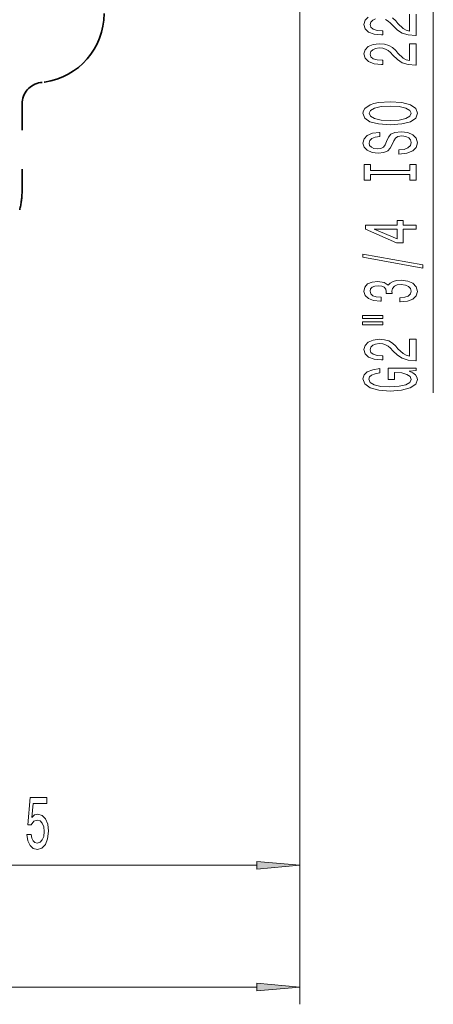
# Model space of a CAD drawing. Extents: x 0 to 210, y 0 to 297.
# Drawn here: x 86 to 110, y 56 to 113 of the extents above; entities that cross this region are included whole.
import ezdxf

# ---------------------------------------------------------------- set-up
doc = ezdxf.new("R2010")
doc.units = 0
doc.linetypes.add('DASHSPACE', pattern=[30, 12, -18])

msp = doc.modelspace()

# ---------------------------------------------------------------- linework, layer by layer
at = {"color": 7, "lineweight": 13}
for p, q in [((102.022736, 123.746994), (102.022736, 62.698524)), ((102.022736, 123.746994), (102.022736, 55.651901)), ((109.759949, 120.622627), (109.759949, 91.057648)), ((99.532249, 63.698524), (70.763222, 63.698524)), ((99.532249, 56.651901), (37.013222, 56.651901))]:
    msp.add_line(p, q, dxfattribs=at)
at = {"color": 7, "linetype": 'DASHSPACE', "lineweight": 35, "ltscale": 0.005823}
msp.add_line((87.013794, 109.018112), (87.244453, 109.050537), dxfattribs=at)
at = {"color": 7, "linetype": 'DASHSPACE', "lineweight": 35, "ltscale": 0.125812}
msp.add_line((85.937759, 107.780281), (85.937759, 102.747803), dxfattribs=at)
at = {"color": 7, "lineweight": 13}
for points in [[(106.996262, 112.665405), (107.143234, 112.582405), (107.272919, 112.468285), (107.411255, 112.315262), (107.67926, 112.061081), (107.964569, 111.882111), (108.310387, 111.775772), (108.746979, 111.742058), (108.759949, 111.742058), (108.759949, 112.979233)], [(108.388199, 112.979233), (108.388199, 112.001419), (108.185028, 112.055893), (108.016434, 112.149261), (107.709518, 112.437164), (107.579834, 112.590179), (107.393959, 112.761368)], [(105.984741, 112.81324), (105.803177, 112.626495), (105.738342, 112.385284), (105.811829, 112.136292), (106.014999, 111.94696), (106.339203, 111.825058), (106.767159, 111.783554), (106.827675, 111.783554), (106.827675, 112.019577), (106.793091, 112.019577), (106.499146, 112.042923), (106.283005, 112.112953), (106.144684, 112.22448), (106.09713, 112.372314), (106.14035, 112.522751), (106.248428, 112.634277), (106.417007, 112.706894)]]:
    msp.add_lwpolyline(points, dxfattribs=at)
for points in [[(108.759949, 110.03067), (108.759949, 111.267853), (108.388199, 111.267853), (108.388199, 110.290039), (108.185028, 110.344505), (108.016434, 110.437881), (107.709518, 110.725777), (107.579834, 110.878799), (107.393959, 111.049988), (107.177818, 111.171883), (106.922775, 111.241913), (106.633148, 111.267853), (106.270035, 111.223755), (105.984741, 111.101852), (105.803177, 110.915115), (105.738342, 110.673904), (105.811829, 110.424911), (106.014999, 110.235573), (106.339203, 110.11367), (106.767159, 110.072174), (106.827675, 110.072174), (106.827675, 110.308197), (106.793091, 110.308197), (106.499146, 110.331543), (106.283005, 110.401566), (106.144684, 110.513092), (106.09713, 110.660934), (106.14035, 110.811371), (106.248428, 110.922897), (106.417007, 110.995514), (106.62883, 111.021454), (106.827675, 111.003296), (106.996262, 110.954018), (107.143234, 110.871017), (107.272919, 110.756897), (107.411255, 110.603874), (107.67926, 110.349693), (107.964569, 110.170731), (108.310387, 110.064392), (108.746979, 110.03067)], [(107.259949, 106.574188), (107.934303, 106.620872), (108.431427, 106.755745), (108.738342, 106.965828), (108.842087, 107.240761), (108.738342, 107.513092), (108.431427, 107.725769), (107.934303, 107.858047), (107.259949, 107.907333), (106.58992, 107.858047), (106.317589, 107.800995), (106.092804, 107.725769), (105.785889, 107.513092), (105.708084, 107.383408), (105.677818, 107.240761), (105.785889, 106.963242), (106.088486, 106.753151), (106.585602, 106.620872)], [(107.259949, 106.823181), (106.736893, 106.851707), (106.352173, 106.937302), (106.118744, 107.06958), (106.036606, 107.240761), (106.118744, 107.409348), (106.356491, 107.541626), (106.741219, 107.627213), (107.259949, 107.65834), (107.783005, 107.627213), (108.167732, 107.541626), (108.401161, 107.409348), (108.478973, 107.240761), (108.401161, 107.06958), (108.167732, 106.937302), (107.787331, 106.851707)], [(107.770035, 105.119583), (107.770035, 104.88356), (108.228256, 104.935432), (108.56543, 105.065117), (108.7686, 105.264824), (108.842087, 105.534569), (108.772919, 105.801712), (108.582718, 106.001427), (108.284447, 106.128517), (107.891075, 106.175201), (107.536606, 106.136299), (107.307503, 106.027359), (107.156204, 105.85099), (107.043816, 105.614967), (106.961685, 105.412666), (106.866577, 105.280388), (106.728256, 105.20517), (106.512115, 105.181831), (106.317589, 105.20517), (106.170616, 105.272606), (106.07119, 105.37635), (106.036606, 105.519005), (106.079834, 105.664253), (106.196548, 105.778374), (106.391075, 105.853584), (106.65477, 105.8899), (106.65477, 106.125923), (106.646118, 106.125923), (106.239777, 106.084419), (105.937187, 105.962524), (105.746979, 105.770592), (105.682144, 105.511223), (105.746979, 105.277794), (105.928543, 105.096237), (106.209518, 104.979523), (106.572632, 104.938026), (106.896835, 104.971741), (107.117302, 105.070305), (107.264275, 105.225922), (107.376663, 105.438599), (107.476089, 105.648689), (107.57119, 105.8069), (107.709518, 105.90287), (107.934303, 105.936584), (108.163406, 105.905457), (108.336319, 105.825058), (108.444389, 105.703156), (108.478973, 105.544945), (108.431427, 105.368576), (108.293091, 105.233704), (108.068314, 105.148109)], [(108.396835, 103.698692), (108.396835, 103.366699), (108.759949, 103.366699), (108.759949, 104.269295), (108.396835, 104.269295), (108.396835, 103.937309), (106.123062, 103.937309), (106.123062, 104.269295), (105.759949, 104.269295), (105.759949, 103.366699), (106.123062, 103.366699), (106.123062, 103.698692)], [(108.759949, 100.537888), (108.759949, 100.771317), (108.016434, 100.771317), (108.016434, 101.028091), (107.670616, 101.028091), (107.670616, 100.771317), (105.824799, 100.771317), (105.824799, 100.535294), (107.636032, 99.746826), (108.016434, 99.746826), (108.016434, 100.537888)], [(107.670616, 99.964691), (106.326233, 100.537888), (107.670616, 100.537888)], [(109.161972, 98.279251), (109.161972, 98.458214), (105.677818, 99.085876), (105.677818, 98.90432)], [(107.817589, 96.318878), (107.847847, 96.318878), (108.262833, 96.360374), (108.574074, 96.482277), (108.772919, 96.67421), (108.846405, 96.928391), (108.772919, 97.198128), (108.582718, 97.400436), (108.280121, 97.530113), (107.891075, 97.576805), (107.636032, 97.556053), (107.428543, 97.498993), (107.2686, 97.405624), (107.151886, 97.281128), (106.918457, 97.449715), (106.546692, 97.509369), (106.209518, 97.470459), (105.954475, 97.358932), (105.794533, 97.177376), (105.738342, 96.928391), (105.807503, 96.694962), (105.997704, 96.515999), (106.300293, 96.399277), (106.702316, 96.360374), (106.732574, 96.360374), (106.732574, 96.591209), (106.455917, 96.611961), (106.257072, 96.679398), (106.136032, 96.78833), (106.092804, 96.941353), (106.127388, 97.076225), (106.21817, 97.174782), (106.365143, 97.234436), (106.563988, 97.257782), (106.775803, 97.234436), (106.918457, 97.172188), (107.004913, 97.063255), (107.030846, 96.915421), (107.02652, 96.81427), (107.368027, 96.81427), (107.359375, 96.941353), (107.398285, 97.104759), (107.502029, 97.226662), (107.670616, 97.299278), (107.891075, 97.325218), (108.1418, 97.296684), (108.327675, 97.221474), (108.444389, 97.102165), (108.483292, 96.943947), (108.440063, 96.780548), (108.310387, 96.66124), (108.10289, 96.586021), (107.817589, 96.557495)], [(105.651886, 95.362251), (106.827675, 95.362251), (106.827675, 95.536026), (105.651886, 95.536026)], [(105.651886, 94.986168), (106.827675, 94.986168), (106.827675, 95.162537), (105.651886, 95.162537)], [(108.759949, 92.91687), (108.759949, 94.154045), (108.388199, 94.154045), (108.388199, 93.176231), (108.185028, 93.230698), (108.016434, 93.324074), (107.709518, 93.611969), (107.579834, 93.764992), (107.393959, 93.936172), (107.177818, 94.058075), (106.922775, 94.128105), (106.633148, 94.154045), (106.270035, 94.109947), (105.984741, 93.988045), (105.803177, 93.801308), (105.738342, 93.560097), (105.811829, 93.311104), (106.014999, 93.121765), (106.339203, 92.999863), (106.767159, 92.958366), (106.827675, 92.958366), (106.827675, 93.194389), (106.793091, 93.194389), (106.499146, 93.217728), (106.283005, 93.287758), (106.144684, 93.399284), (106.09713, 93.547127), (106.14035, 93.697556), (106.248428, 93.809082), (106.417007, 93.881706), (106.62883, 93.907646), (106.827675, 93.889488), (106.996262, 93.84021), (107.143234, 93.75721), (107.272919, 93.643089), (107.411255, 93.490067), (107.67926, 93.235886), (107.964569, 93.056923), (108.310387, 92.950584), (108.746979, 92.91687)], [(108.357941, 92.312981), (108.759949, 92.357071), (108.759949, 92.486755), (107.138916, 92.486755), (107.138916, 91.830559), (107.506348, 91.830559), (107.506348, 92.235168), (107.532288, 92.235168), (107.929977, 92.204048), (108.22393, 92.121048), (108.409805, 91.993958), (108.470322, 91.835747), (108.392517, 91.659378), (108.159088, 91.521912), (107.774361, 91.433731), (107.246979, 91.402603), (106.72393, 91.431137), (106.339203, 91.519318), (106.105774, 91.659378), (106.023636, 91.848717), (106.066864, 91.978394), (106.187904, 92.08474), (106.391075, 92.162544), (106.663406, 92.206642), (106.663406, 92.463409), (106.248428, 92.395973), (105.937187, 92.26889), (105.746979, 92.089928), (105.677818, 91.864273), (105.785889, 91.568596), (106.101456, 91.345543), (106.598572, 91.202896), (107.259949, 91.15361), (107.925659, 91.202896), (108.422775, 91.345543), (108.738342, 91.555634), (108.842087, 91.820183), (108.807503, 91.968025), (108.721046, 92.100296), (108.569748, 92.214417)], [(86.215897, 65.480942), (86.272949, 65.12648), (86.40004, 64.849823), (86.586784, 64.67691), (86.825401, 64.612068), (87.087364, 64.68988), (87.292259, 64.901695), (87.421944, 65.238869), (87.471222, 65.67115), (87.427132, 66.073166), (87.302635, 66.388725), (87.108109, 66.591896), (86.856522, 66.665382), (86.662003, 66.61351), (86.511566, 66.470856), (86.58419, 67.279213), (87.372665, 67.279213), (87.372665, 67.633682), (86.410416, 67.633682), (86.267761, 66.042908), (86.475258, 66.042908), (86.625687, 66.246078), (86.817619, 66.319565), (86.983612, 66.272011), (87.110703, 66.133682), (87.191109, 65.921867), (87.219635, 65.649536), (87.191109, 65.377197), (87.108109, 65.165382), (86.981018, 65.03138), (86.817619, 64.983826), (86.680161, 65.014084), (86.573822, 65.11351), (86.49601, 65.269127), (86.4571, 65.480942)], [(99.532249, 63.480637), (102.022736, 63.698524), (99.532249, 63.91642)], [(99.532249, 56.434013), (102.022736, 56.651901), (99.532249, 56.869789)]]:
    msp.add_lwpolyline(points, close=True, dxfattribs=at)
at = {"color": 7, "linetype": 'DASHSPACE', "lineweight": 35}
for centre, radius, start, end in [((86.687759, 113.011604), 4, 278, 0.000005), ((87.187759, 107.780281), 1.25, 98.000012, 179.999995), ((81.437759, 102.747803), 4.5, 345.857907, 0.000005)]:
    msp.add_arc(centre, radius, start, end, dxfattribs=at)
at = {"color": 7, "lineweight": 13}
for points in [[(99.532249, 63.480637), (102.022736, 63.698524), (99.532249, 63.480637), (99.532249, 63.91642)], [(99.532249, 56.434013), (102.022736, 56.651901), (99.532249, 56.434013), (99.532249, 56.869789)]]:
    msp.add_solid(points, dxfattribs=at)

doc.saveas('drawing.dxf')
